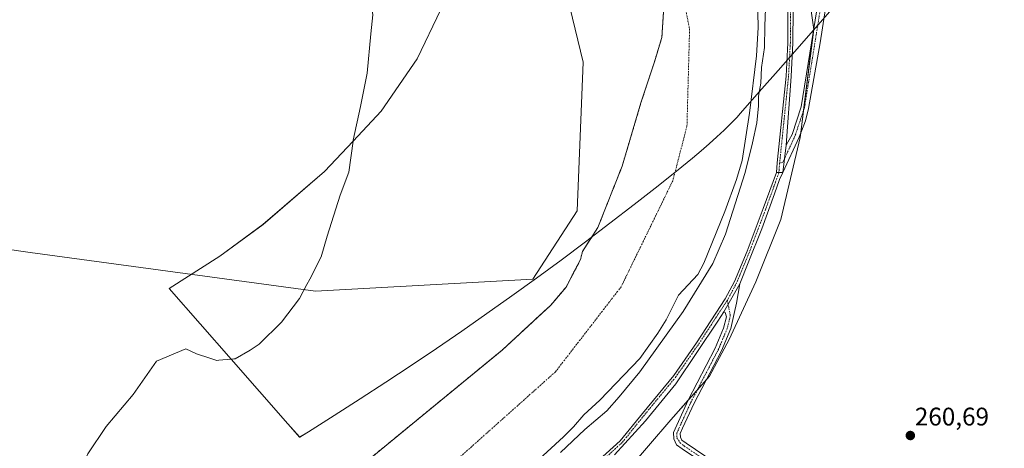
# Model space of a CAD drawing. Units: metres. Extents: x 608378 to 611856, y 4669124 to 4671490.
# Drawn here: x 611204 to 611591, y 4669530 to 4669698 of the extents above; entities that cross this region are included whole.
import ezdxf
from ezdxf.enums import TextEntityAlignment as Align

# ---------------------------------------------------------------- set-up
doc = ezdxf.new("R2010")
doc.units = ezdxf.units.M
doc.header["$MEASUREMENT"] = 0
doc.linetypes.add('TRAZO_Y_PUNTO', pattern=[1, 0.5, -0.25, 0, -0.25])
doc.linetypes.add('TRAZOS', pattern=[0.75, 0.5, -0.25])
for name, color, linetype, lineweight in [('Arbolado forestal', 92, 'TRAZOS', 0), ('Arbolado forestal CxS', 92, 'Continuous', 0), ('Camino', 19, 'Continuous', 0), ('Camino Cxs', 19, 'Continuous', 0), ('Camino eje', 39, 'TRAZO_Y_PUNTO', 13), ('Carátula', 7, 'Continuous', 5), ('Corriente natural Cxs', 5, 'Continuous', 13), ('Corriente natural eje', 5, 'TRAZO_Y_PUNTO', 0), ('Corriente natural superficial', 5, 'Continuous', 13), ('Cultivos herbáceos CxS', 92, 'Continuous', 0), ('Curva de nivel normal', 36, 'Continuous', 0), ('Espacio natural protegido', 2, 'Continuous', 13), ('Espacio natural protegido CxS', 2, 'Continuous', 0), ('Municipio', 9, 'Continuous', 13), ('Municipio CxS', 142, 'Continuous', 0), ('Pista no pavimentada', 254, 'Continuous', 13), ('Pista no pavimentada Cxs', 254, 'Continuous', 0), ('Pista pavimentada eje', 135, 'TRAZO_Y_PUNTO', 0), ('Punto de cota en terreno', 7, 'Continuous', 0), ('Rótulo de punto de cota en terreno', 19, 'Continuous', 0), ('Suelo desnudo', 252, 'Continuous', 0), ('Suelo desnudo CxS', 43, 'Continuous', 0)]:
    doc.layers.add(name, color=color, linetype=linetype, lineweight=lineweight)
doc.styles.add('Arial', font='txt', dxfattribs={"height": 0.2})

# ---------------------------------------------------------------- blocks, each defined once
blk = doc.blocks.new('*U157')
at = {"layer": 'Suelo desnudo CxS', "color": 43, "linetype": 'Continuous', "lineweight": 0}
for points in [[(611493.86, 4669707.08, 258.86), (611494.15, 4669695.39, 258.56), (611493.44, 4669684.28, 258.84), (611490.78, 4669661.65, 258.48), (611487.85, 4669643.14, 258.78), (611485.63, 4669635.67, 258.54), (611481.04, 4669623.11, 258.48), (611472.82, 4669602.74, 258.66), (611470.4, 4669598.28, 258.89), (611462.89, 4669590.23, 258.33), (611458.02, 4669580.59, 258.47), (611454.78, 4669575.36, 258.44), (611447.63, 4669565.34, 258.9), (611431.98, 4669548.95, 258.28), (611425.67, 4669543.28, 258.84), (611421.6, 4669538.47, 258.19), (611417.71, 4669534.63, 258.34), (611404.87, 4669522.8, 258.36)], [(611328.44, 4669515.26, 257.99), (611393.51, 4669568.64, 258.02), (611407.88, 4669581.9, 257.99), (611412.66, 4669586.3, 257.99), (611418.64, 4669593.38, 258.04), (611424.31, 4669604.18, 258.12), (611425.1, 4669607.43, 258.14), (611431.17, 4669616.82, 258.08), (611440.69, 4669640.9, 258.06), (611448.1, 4669665.77, 257.99), (611453.39, 4669681.91, 258.01), (611456.3, 4669691.43, 257.99), (611457.1, 4669703.6, 258)]]:
    blk.add_polyline3d(points, dxfattribs=at)
blk = doc.blocks.new('*U162')
at = {"layer": 'Municipio CxS', "color": 142, "linetype": 'Continuous', "lineweight": 0}
blk.add_polyline3d([(611524.919, 4669704.689, 260.8779), (611504.87, 4669681.723, 264.0003), (611501.983, 4669678.442, 263.4253), (611495.615, 4669671.204, 260.2), (611487.084, 4669661.508, 258.0748), (611485.849, 4669660.184, 258.012), (611483.402, 4669657.66, 258.0035), (611480.769, 4669655.074, 257.9915), (611477.952, 4669652.422, 257.9928), (611474.949, 4669649.707, 258.0069), (611471.761, 4669646.928, 257.9985), (611468.389, 4669644.084, 257.9926), (611464.21, 4669640.676, 258.0021), (611454.829, 4669633.192, 257.9746), (611445.389, 4669625.785, 257.9866), (611435.891, 4669618.457, 258.0026), (611426.335, 4669611.205, 258.1506), (611416.72, 4669604.032, 258.8965), (611407.047, 4669596.937, 258.8034), (611397.316, 4669589.92, 259.6018), (611387.527, 4669582.98, 259.2921), (611377.679, 4669576.118, 259.1354), (611367.772, 4669569.334, 259.1337), (611357.808, 4669562.627, 259.0483), (611347.786, 4669555.999, 258.8982), (611337.705, 4669549.448, 259.0418), (611327.566, 4669542.975, 258.9513), (611317.369, 4669536.581, 258.7027), (611313.956, 4669534.465, 258.6508), (611309.321, 4669539.74, 258.5117), (611287.032, 4669565.1065, 258.848), (611262.636, 4669592.871, 259.6235), (611282.629, 4669605.59, 259.8957), (611299.548, 4669617.958, 259.3862), (611323.689, 4669638.807, 259.8336), (611334.9197, 4669650.7661, 259.7544), (611345.986, 4669662.55, 259.9069), (611360.148, 4669682.995, 258.7273), (611369.458, 4669702.368, 259.0476)], dxfattribs=at)
blk = doc.blocks.new('*U163')
at = {"layer": 'Municipio CxS', "color": 142, "linetype": 'Continuous', "lineweight": 0}
blk.add_polyline3d([(611369.458, 4669702.368, 259.0476), (611360.148, 4669682.995, 258.7273), (611345.986, 4669662.55, 259.9069), (611334.9197, 4669650.7661, 259.7544), (611323.689, 4669638.807, 259.8336), (611299.548, 4669617.958, 259.3862), (611282.629, 4669605.59, 259.8957), (611262.636, 4669592.871, 259.6235), (611287.032, 4669565.1065, 258.848), (611309.321, 4669539.74, 258.5117), (611313.956, 4669534.465, 258.6508), (611317.369, 4669536.581, 258.7027), (611327.566, 4669542.975, 258.9513), (611337.705, 4669549.448, 259.0418), (611347.786, 4669555.999, 258.8982), (611357.808, 4669562.627, 259.0483), (611367.772, 4669569.334, 259.1337), (611377.679, 4669576.118, 259.1354), (611387.527, 4669582.98, 259.2921), (611397.316, 4669589.92, 259.6018), (611407.047, 4669596.937, 258.8034), (611416.72, 4669604.032, 258.8965), (611426.335, 4669611.205, 258.1506), (611435.891, 4669618.457, 258.0026), (611445.389, 4669625.785, 257.9866), (611454.829, 4669633.192, 257.9746), (611464.21, 4669640.676, 258.0021), (611468.389, 4669644.084, 257.9926), (611471.761, 4669646.928, 257.9985), (611474.949, 4669649.707, 258.0069), (611477.952, 4669652.422, 257.9928), (611480.769, 4669655.074, 257.9915), (611483.402, 4669657.66, 258.0035), (611485.849, 4669660.184, 258.012), (611487.084, 4669661.508, 258.0748), (611495.615, 4669671.204, 260.2), (611501.983, 4669678.442, 263.4253), (611504.87, 4669681.723, 264.0003), (611524.919, 4669704.689, 260.8779)], dxfattribs=at)
blk = doc.blocks.new('*U166')
at = {"layer": 'Espacio natural protegido', "color": 2, "linetype": 'Continuous', "lineweight": 13}
blk.add_polyline3d([(611287.03, 4669565.11, 258.85), (611282.16, 4669564.64, 259.24), (611281.37, 4669564.56, 259.3), (611278.66, 4669565.44, 259.45), (611273.37, 4669567.16, 259.41), (611269.17, 4669569.16, 259.5), (611257.67, 4669564.36, 259.69), (611248.57, 4669551.16, 259.46), (611237.87, 4669538.66, 258.99), (611230.77, 4669527.86, 258.41), (611225.37, 4669517.06, 258.08), (611214.07, 4669495.36, 258.96), (611206.57, 4669483.07, 259.09), (611197.87, 4669468.57, 258)], dxfattribs=at)
blk = doc.blocks.new('*U172')
at = {"layer": 'Curva de nivel normal', "color": 36, "linetype": 'Continuous', "lineweight": 0}
blk.add_polyline3d([(611496.98, 4669702.76, 260), (611496.72, 4669695.9, 260), (611496.59, 4669687.53, 260), (611495.45, 4669679.63, 260), (611495.26, 4669673.42, 260), (611494.23, 4669668.43, 260), (611494.24, 4669664.55, 260), (611493.65, 4669657.94, 260), (611491.92, 4669650.1, 260), (611489.03, 4669638.42, 260), (611481.33, 4669614.23, 260), (611476.34, 4669602.64, 260), (611464.62, 4669583.83, 260), (611447.64, 4669560.16, 260), (611439.58, 4669550.28, 260), (611434.61, 4669544.76, 260), (611425.99, 4669537.52, 260), (611416.45, 4669528.45, 260)], dxfattribs=at)
blk = doc.blocks.new('5PATER')
at = {"layer": 'Carátula', "linetype": 'Continuous', "lineweight": 5}
h = blk.add_hatch(color=250, dxfattribs=at)
edge = h.paths.add_edge_path()
edge.add_ellipse((0, 0.01), major_axis=(-1.33, -1.34), ratio=0.999422, start_angle=0, end_angle=360)

msp = doc.modelspace()

# ---------------------------------------------------------------- linework, layer by layer
at = {"layer": 'Arbolado forestal', "color": 92, "linetype": 'TRAZOS', "lineweight": 0}
msp.add_polyline3d([(611457.1, 4669703.6, 258), (611456.3, 4669691.43, 257.99), (611453.39, 4669681.91, 258.01), (611448.1, 4669665.77, 257.99), (611440.69, 4669640.9, 258.06), (611431.17, 4669616.82, 258.08), (611425.1, 4669607.43, 258.14), (611424.31, 4669604.18, 258.12), (611418.64, 4669593.38, 258.04), (611412.66, 4669586.3, 257.99), (611407.88, 4669581.9, 257.99), (611393.51, 4669568.64, 258.02), (611328.44, 4669515.26, 257.99)], dxfattribs=at)
at = {"layer": 'Arbolado forestal CxS', "color": 92, "linetype": 'Continuous', "lineweight": 0}
msp.add_polyline3d([(611457.1, 4669703.6, 258), (611456.3, 4669691.43, 257.99), (611453.39, 4669681.91, 258.01), (611448.1, 4669665.77, 257.99), (611440.69, 4669640.9, 258.06), (611431.17, 4669616.82, 258.08), (611425.1, 4669607.43, 258.14), (611424.31, 4669604.18, 258.12), (611418.64, 4669593.38, 258.04), (611412.66, 4669586.3, 257.99), (611407.88, 4669581.9, 257.99), (611393.51, 4669568.64, 258.02), (611328.44, 4669515.26, 257.99)], dxfattribs=at)
at = {"layer": 'Camino', "color": 19, "linetype": 'Continuous', "lineweight": 0}
for points in [[(611505.15, 4669649.19, 264.65), (611507.48, 4669653.38, 264.65), (611511.09, 4669664.24, 264.05), (611526.8, 4669761.63, 260.55)], [(611528.86, 4669755.73, 260.52), (611521.86, 4669711.28, 261.13), (611518.54, 4669689.37, 261.86), (611513.98, 4669663.58, 263.66), (611512.74, 4669658.73, 264.05), (611510.22, 4669652.26, 264.27), (611503.83, 4669638.4, 264.59)], [(611503.83, 4669638.4, 264.59), (611505.15, 4669649.19, 264.65)], [(611315.64, 4669424.65, 263.77), (611317.83, 4669427, 263.86), (611329.77, 4669437.67, 264.06), (611340.64, 4669447.19, 264.08), (611350.24, 4669456.16, 263.95), (611369.79, 4669473.32, 264.03), (611383.91, 4669485.3, 264.01), (611395.43, 4669495.55, 264.11), (611411.56, 4669508.97, 264.21), (611431.7, 4669525.55, 264.3), (611439.96, 4669533.02, 264.43), (611448.65, 4669543.76, 264.45), (611461.01, 4669558.73, 264.4), (611469.86, 4669571.47, 264.23), (611477.48, 4669583.13, 264.32), (611481.18, 4669588.72, 264.35), (611484.79, 4669595.54, 264.27), (611489.77, 4669607.47, 264.18), (611496.11, 4669624.2, 264.55), (611501.3, 4669638.43, 264.72)], [(611503.83, 4669638.4, 264.59), (611502.58, 4669635.69, 264.55), (611500.59, 4669630.07, 264.68), (611495.54, 4669616.23, 264.42), (611490.22, 4669602.9, 264.42), (611486.96, 4669594.72, 264.41)], [(611501.3, 4669638.43, 264.72), (611503.83, 4669638.4, 264.59)], [(611486.96, 4669594.72, 264.41), (611485.62, 4669587.02, 264.19), (611484.77, 4669582.96, 263.94), (611483.45, 4669577.19, 263.21), (611479.73, 4669568.33, 262.74), (611469.01, 4669547.77, 261.4), (611464.36, 4669537.97, 260.85), (611463.54, 4669535.88, 260.63), (611463.64, 4669534.42, 260.48), (611464.16, 4669533.25, 260.39), (611465.83, 4669532.08, 260.37), (611484.14, 4669519.7, 260.42), (611513.54, 4669498.13, 260.36), (611547.75, 4669475.25, 260.32), (611567.23, 4669460.85, 260.15), (611602.13, 4669436.84, 260.16), (611630.51, 4669417.78, 260.14), (611656.36, 4669399.03, 260.11), (611668.03, 4669390.38, 260.46)], [(611480.62, 4669583.7, 264.34), (611486.96, 4669594.72, 264.41)], [(611480.62, 4669583.7, 264.34), (611486.96, 4669594.72, 264.41)], [(611480.62, 4669583.7, 264.34), (611478.31, 4669580.04, 264.21), (611461.8, 4669555.43, 264.15), (611449.9, 4669540.9, 264.29), (611437.67, 4669527.49, 264.26)], [(611666.38, 4669388.36, 260.5), (611654.82, 4669396.94, 260.13), (611629.02, 4669415.65, 260.13), (611600.67, 4669434.69, 260.15), (611565.72, 4669458.73, 260.12), (611546.25, 4669473.12, 260.35), (611512.07, 4669495.98, 260.36), (611482.65, 4669517.57, 260.36), (611464.3, 4669529.89, 260.37), (611462.02, 4669531.48, 260.39), (611461, 4669533.77, 260.5), (611460.83, 4669536.3, 260.79), (611466.61, 4669548.96, 261.42), (611477.31, 4669569.47, 263.05), (611480.56, 4669577.2, 263.66), (611481.66, 4669581.73, 264.08), (611481.24, 4669583.36, 264.33), (611480.62, 4669583.7, 264.34)]]:
    msp.add_polyline3d(points, dxfattribs=at)
at = {"layer": 'Camino Cxs', "color": 19, "linetype": 'Continuous', "lineweight": 0}
for points in [[(611521.86, 4669711.28, 261.13), (611518.54, 4669689.37, 261.86), (611513.98, 4669663.58, 263.66), (611512.74, 4669658.73, 264.05), (611510.22, 4669652.26, 264.27), (611503.83, 4669638.4, 264.59), (611505.15, 4669649.19, 264.65), (611507.48, 4669653.38, 264.65), (611511.09, 4669664.24, 264.05), (611526.8, 4669761.63, 260.55)], [(611431.7, 4669525.55, 264.3), (611439.96, 4669533.02, 264.43), (611448.65, 4669543.76, 264.45), (611461.01, 4669558.73, 264.4), (611469.86, 4669571.47, 264.23), (611477.48, 4669583.13, 264.32), (611481.18, 4669588.72, 264.35), (611484.79, 4669595.54, 264.27), (611489.77, 4669607.47, 264.18), (611496.11, 4669624.2, 264.55), (611501.3, 4669638.43, 264.72), (611503.83, 4669638.4, 264.59), (611503.83, 4669638.4, 264.59), (611502.58, 4669635.69, 264.55), (611500.59, 4669630.07, 264.68), (611495.54, 4669616.23, 264.42), (611490.22, 4669602.9, 264.42), (611486.96, 4669594.72, 264.41), (611480.62, 4669583.7, 264.34), (611478.31, 4669580.04, 264.21), (611461.8, 4669555.43, 264.15), (611449.9, 4669540.9, 264.29), (611437.67, 4669527.49, 264.26)], [(611464.3, 4669529.89, 260.37), (611462.02, 4669531.48, 260.39), (611461, 4669533.77, 260.5), (611460.83, 4669536.3, 260.79), (611466.61, 4669548.96, 261.42), (611477.31, 4669569.47, 263.05), (611480.56, 4669577.2, 263.66), (611481.66, 4669581.73, 264.08), (611481.24, 4669583.36, 264.33), (611480.62, 4669583.7, 264.34), (611486.96, 4669594.72, 264.41), (611485.62, 4669587.02, 264.19), (611484.77, 4669582.96, 263.94), (611483.45, 4669577.19, 263.21), (611479.73, 4669568.33, 262.74), (611469.01, 4669547.77, 261.4), (611464.36, 4669537.97, 260.85), (611463.54, 4669535.88, 260.63), (611463.64, 4669534.42, 260.48), (611464.16, 4669533.25, 260.39), (611465.83, 4669532.08, 260.37), (611484.14, 4669519.7, 260.42)]]:
    msp.add_polyline3d(points, dxfattribs=at)
at = {"layer": 'Camino eje', "color": 39, "linetype": 'TRAZO_Y_PUNTO', "lineweight": 13}
for points in [[(611527.81, 4669759.74, 260.56), (611512.36, 4669663.93, 263.91), (611508.7, 4669652.91, 264.52), (611503.87, 4669642.44, 264.61), (611502.58, 4669642.07, 264.65)], [(611502.3, 4669638.42, 264.71), (611502.28, 4669638.22, 264.7), (611497.05, 4669623.85, 264.58), (611490.7, 4669607.1, 264.37), (611485.69, 4669595.12, 264.4), (611482.04, 4669588.21, 264.41)], [(611482.04, 4669588.21, 264.41), (611478.31, 4669582.58, 264.29), (611470.69, 4669570.91, 264.35), (611461.8, 4669558.13, 264.41), (611449.42, 4669543.13, 264.47), (611440.69, 4669532.33, 264.42), (611432.35, 4669524.79, 264.3), (611412.19, 4669508.2, 264.27), (611396.08, 4669494.79, 264.14), (611384.57, 4669484.55, 264.07), (611370.44, 4669472.56, 264.05), (611350.92, 4669455.42, 264.08), (611341.31, 4669446.45, 264.17), (611330.44, 4669436.92, 264.06), (611318.53, 4669426.29, 263.8), (611315.06, 4669420.3, 263.55)], [(611482.04, 4669588.21, 264.41), (611483.2, 4669582.28, 264), (611482.01, 4669577.2, 263.42), (611478.52, 4669568.9, 262.87), (611467.81, 4669548.37, 261.41), (611462.19, 4669536.09, 260.64), (611462.23, 4669534.25, 260.47), (611463.37, 4669532.3, 260.39), (611465.07, 4669530.99, 260.37), (611483.4, 4669518.63, 260.36), (611512.82, 4669497.04, 260.36), (611547, 4669474.18, 260.34), (611566.48, 4669459.79, 260.11), (611601.4, 4669435.77, 260.16), (611629.76, 4669416.72, 260.13), (611655.59, 4669397.98, 260.13), (611668.41, 4669388.47, 260.31)]]:
    msp.add_polyline3d(points, dxfattribs=at)
at = {"layer": 'Corriente natural Cxs', "color": 5, "linetype": 'Continuous', "lineweight": 13}
for points in [[(611493.86, 4669707.08, 258.86), (611494.15, 4669695.39, 258.56), (611493.44, 4669684.28, 258.84), (611490.78, 4669661.65, 258.48), (611487.85, 4669643.14, 258.78), (611485.63, 4669635.67, 258.54), (611481.04, 4669623.11, 258.48), (611472.82, 4669602.74, 258.66), (611470.4, 4669598.28, 258.89), (611462.89, 4669590.23, 258.33), (611458.02, 4669580.59, 258.47), (611454.78, 4669575.36, 258.44), (611447.63, 4669565.34, 258.9), (611431.98, 4669548.95, 258.28), (611425.67, 4669543.28, 258.84), (611421.6, 4669538.47, 258.19), (611417.71, 4669534.63, 258.34), (611404.87, 4669522.8, 258.36)], [(611328.44, 4669515.26, 257.99), (611393.51, 4669568.64, 258.02), (611412.66, 4669586.3, 257.99), (611418.64, 4669593.38, 258.04), (611424.31, 4669604.18, 258.12), (611425.1, 4669607.43, 258.14), (611431.17, 4669616.82, 258.08), (611440.69, 4669640.9, 258.06), (611448.1, 4669665.77, 257.99), (611453.39, 4669681.91, 258.01), (611456.3, 4669691.43, 257.99), (611457.1, 4669703.6, 258)]]:
    msp.add_polyline3d(points, dxfattribs=at)
at = {"layer": 'Corriente natural eje', "color": 5, "linetype": 'TRAZO_Y_PUNTO', "lineweight": 0}
msp.add_polyline3d([(611123.45, 4670065.89, 258.64), (611246.84, 4669976.74, 258.5), (611309.6, 4669932.3, 258.56), (611356.26, 4669892.21, 258.09), (611385.17, 4669861.77, 258.04), (611422.56, 4669816.93, 258.03), (611446.9, 4669772.78, 257.99), (611459.07, 4669736.76, 258.01), (611467.19, 4669694.64, 257.98), (611466.17, 4669656.59, 257.98), (611460.59, 4669635.16, 257.99), (611440.31, 4669593.55, 257.98), (611414.44, 4669560.07, 257.97), (611335.32, 4669489.54, 257.97), (611289.92, 4669456.34, 257.94), (611247.59, 4669400.54, 257.95), (611214.69, 4669363.13, 258), (611184.02, 4669328.72, 258.02)], dxfattribs=at)
at = {"layer": 'Corriente natural superficial', "color": 5, "linetype": 'Continuous', "lineweight": 13}
for points in [[(611493.86, 4669707.08, 258.86), (611494.15, 4669695.39, 258.56), (611493.44, 4669684.28, 258.84), (611490.78, 4669661.65, 258.48), (611487.85, 4669643.14, 258.78), (611485.63, 4669635.67, 258.54), (611481.04, 4669623.11, 258.48), (611472.82, 4669602.74, 258.66), (611470.4, 4669598.28, 258.89), (611462.89, 4669590.23, 258.33), (611458.02, 4669580.59, 258.47), (611454.78, 4669575.36, 258.44), (611447.63, 4669565.34, 258.9), (611431.98, 4669548.95, 258.28), (611425.67, 4669543.28, 258.84), (611421.6, 4669538.47, 258.19), (611417.71, 4669534.63, 258.34), (611404.87, 4669522.8, 258.36)], [(611328.44, 4669515.26, 257.99), (611393.51, 4669568.64, 258.02), (611412.66, 4669586.3, 257.99), (611418.64, 4669593.38, 258.04), (611424.31, 4669604.18, 258.12), (611425.1, 4669607.43, 258.14), (611431.17, 4669616.82, 258.08), (611440.69, 4669640.9, 258.06), (611448.1, 4669665.77, 257.99), (611453.39, 4669681.91, 258.01), (611456.3, 4669691.43, 257.99), (611457.1, 4669703.6, 258)]]:
    msp.add_polyline3d(points, dxfattribs=at)
at = {"layer": 'Cultivos herbáceos CxS', "color": 92, "linetype": 'Continuous', "lineweight": 0}
for points in [[(611442.22, 4669520.86, 262.25), (611459.83, 4669541.29, 261.76), (611475.03, 4669558.45, 262.03), (611482.72, 4669572.75, 262.76), (611493.25, 4669595.44, 263.06), (611503.06, 4669620, 262.42), (611510.66, 4669652.11, 264.18), (611515.96, 4669694.54, 261.9), (611511.29, 4669727.96, 263.52), (611506, 4669756.39, 263.76), (611487.92, 4669809.22, 264.08), (611469.9, 4669838.55, 264.47), (611436.77, 4669884.58, 263.84), (611399.87, 4669929.23, 263.48), (611354.82, 4669973.5, 263.21), (611354.4, 4669973.92, 263.17), (611333.71, 4670019.43, 261.3), (611283.51, 4670102.58, 260.64), (611239.59, 4670168.46, 260.78), (611205.07, 4670217.1, 260.96), (611154.87, 4670264.16, 261.3)], [(611442.22, 4669520.86, 262.25), (611459.83, 4669541.29, 261.76), (611466.59, 4669548.93, 261.42), (611470.26, 4669553.06, 261.78), (611473.92, 4669557.2, 261.91), (611475.03, 4669558.45, 262.03), (611482.72, 4669572.75, 262.76), (611493.25, 4669595.44, 263.06), (611503.06, 4669620, 262.42), (611510.66, 4669652.11, 264.18), (611510.9, 4669654.01, 264.44), (611512.01, 4669662.89, 264.04), (611515.92, 4669694.16, 261.93), (611515.96, 4669694.54, 261.9), (611511.29, 4669727.96, 263.52), (611506, 4669756.39, 263.76), (611487.92, 4669809.23, 264.08), (611469.9, 4669838.55, 264.47), (611436.77, 4669884.58, 263.84), (611399.87, 4669929.23, 263.48), (611354.82, 4669973.5, 263.21), (611354.4, 4669973.92, 263.17)]]:
    msp.add_polyline3d(points, dxfattribs=at)
at = {"layer": 'Curva de nivel normal', "color": 36, "linetype": 'Continuous', "lineweight": 0}
msp.add_polyline3d([(611133.22, 4669994.39, 260), (611208.02, 4669912.71, 260), (611285.16, 4669862.54, 260), (611343.6, 4669812.37, 260), (611385.68, 4669761.03, 260), (611416.07, 4669720.19, 260), (611425.42, 4669681.68, 260), (611423.08, 4669623.34, 260), (611405.55, 4669596.51, 260), (611320.23, 4669591.84, 260), (611208.02, 4669607.01, 260), (611143.74, 4669616.34, 260)], dxfattribs=at)
at = {"layer": 'Espacio natural protegido', "color": 2, "linetype": 'Continuous', "lineweight": 13}
for points in [[(611196.28, 4669904.26, 260.22), (611209.08, 4669892.56, 260.13), (611224.28, 4669880.06, 260.22), (611236.58, 4669869.96, 259.8), (611249.28, 4669855.76, 259.42), (611258.98, 4669843.06, 259.83), (611266.68, 4669834.56, 260.07), (611274.98, 4669824.36, 260.33), (611282.88, 4669812.66, 260.19), (611291.47, 4669801.26, 260.1), (611296.47, 4669793.26, 259.74), (611302.97, 4669783.66, 260.36), (611312.97, 4669771.76, 260.65), (611321.37, 4669761.06, 260.61), (611331.87, 4669745.96, 260.53), (611337.67, 4669738.56, 260.37), (611338.97, 4669732.16, 260.4), (611340.47, 4669714.96, 260.32), (611342.67, 4669700.26, 260.15), (611341.97, 4669692.86, 260.05), (611340.47, 4669677.46, 258.71), (611337.87, 4669664.26, 258.88), (611334.97, 4669651.16, 259.74), (611334.92, 4669650.77, 259.75)], [(611334.92, 4669650.77, 259.75), (611333.27, 4669638.56, 259.78), (611329.87, 4669629.56, 259.67), (611324.77, 4669613.36, 259.61), (611322.37, 4669605.26, 259.75), (611317.97, 4669596.46, 259.56), (611316.84, 4669594.39, 259.49), (611313.87, 4669588.96, 259.47), (611306.87, 4669579.56, 259.12), (611298.07, 4669570.96, 258.87), (611294.57, 4669568.66, 258.69), (611288.67, 4669565.26, 258.73), (611288.05, 4669565.2, 258.77), (611287.03, 4669565.11, 258.85)]]:
    msp.add_polyline3d(points, dxfattribs=at)
at = {"layer": 'Espacio natural protegido CxS', "color": 2, "linetype": 'Continuous', "lineweight": 0}
msp.add_polyline3d([(611342.67, 4669700.26, 260.15), (611341.97, 4669692.86, 260.05), (611340.47, 4669677.46, 258.71), (611337.87, 4669664.26, 258.88), (611334.97, 4669651.16, 259.74), (611334.92, 4669650.77, 259.75), (611333.27, 4669638.56, 259.78), (611329.87, 4669629.56, 259.67), (611324.77, 4669613.36, 259.61), (611322.37, 4669605.26, 259.75), (611317.97, 4669596.46, 259.56), (611316.84, 4669594.39, 259.49), (611313.87, 4669588.96, 259.47), (611306.87, 4669579.56, 259.12), (611298.07, 4669570.96, 258.87), (611294.57, 4669568.66, 258.69), (611288.67, 4669565.26, 258.73), (611288.05, 4669565.2, 258.77), (611287.03, 4669565.11, 258.85), (611282.16, 4669564.64, 259.24), (611281.37, 4669564.56, 259.3), (611278.66, 4669565.44, 259.45), (611273.37, 4669567.16, 259.41), (611269.17, 4669569.16, 259.5), (611257.67, 4669564.36, 259.69), (611248.57, 4669551.16, 259.46), (611237.87, 4669538.66, 258.99), (611230.77, 4669527.86, 258.41)], dxfattribs=at)
at = {"layer": 'Municipio', "color": 9, "linetype": 'Continuous', "lineweight": 13}
for points in [[(611179.91, 4670024.57, 258.77), (611220.02, 4669982.04, 258.47), (611264.59, 4669928.09, 258.26), (611300.51, 4669880.59, 258.5), (611337.82, 4669826.17, 259.14), (611361.13, 4669787.69, 259.94), (611372.17, 4669766.96, 259.53), (611376.89, 4669751.46, 258.94), (611376.43, 4669731.53, 258.69), (611369.46, 4669702.37, 259.05), (611360.15, 4669683, 258.73), (611345.99, 4669662.55, 259.91), (611334.92, 4669650.77, 259.75)], [(611179.91, 4670024.57, 258.77), (611220.02, 4669982.04, 258.47), (611264.59, 4669928.09, 258.26), (611300.51, 4669880.59, 258.5), (611337.82, 4669826.17, 259.14), (611361.13, 4669787.69, 259.94), (611372.17, 4669766.96, 259.53), (611376.89, 4669751.46, 258.94), (611376.43, 4669731.53, 258.69), (611369.46, 4669702.37, 259.05), (611360.15, 4669683, 258.73), (611345.99, 4669662.55, 259.91), (611334.92, 4669650.77, 259.75)], [(611287.03, 4669565.11, 258.85), (611309.32, 4669539.74, 258.51), (611313.96, 4669534.47, 258.65), (611317.37, 4669536.58, 258.7), (611327.57, 4669542.98, 258.95), (611337.7, 4669549.45, 259.04), (611347.79, 4669556, 258.9), (611357.81, 4669562.63, 259.05), (611367.77, 4669569.33, 259.13), (611377.68, 4669576.12, 259.14), (611387.53, 4669582.98, 259.29), (611397.32, 4669589.92, 259.6), (611407.05, 4669596.94, 258.8), (611416.72, 4669604.03, 258.9), (611426.33, 4669611.21, 258.15), (611435.89, 4669618.46, 258), (611445.39, 4669625.79, 257.99), (611454.83, 4669633.19, 257.97), (611464.21, 4669640.68, 258), (611468.39, 4669644.08, 257.99), (611471.76, 4669646.93, 258), (611474.95, 4669649.71, 258.01), (611477.95, 4669652.42, 257.99), (611480.77, 4669655.07, 257.99), (611483.4, 4669657.66, 258), (611485.85, 4669660.18, 258.01), (611487.08, 4669661.51, 258.07), (611495.61, 4669671.2, 260.2), (611501.98, 4669678.44, 263.43), (611504.87, 4669681.72, 264), (611524.92, 4669704.69, 260.88)], [(611287.03, 4669565.11, 258.85), (611309.32, 4669539.74, 258.51), (611313.96, 4669534.47, 258.65), (611317.37, 4669536.58, 258.7), (611327.57, 4669542.98, 258.95), (611337.7, 4669549.45, 259.04), (611347.79, 4669556, 258.9), (611357.81, 4669562.63, 259.05), (611367.77, 4669569.33, 259.13), (611377.68, 4669576.12, 259.14), (611387.53, 4669582.98, 259.29), (611397.32, 4669589.92, 259.6), (611407.05, 4669596.94, 258.8), (611416.72, 4669604.03, 258.9), (611426.33, 4669611.21, 258.15), (611435.89, 4669618.46, 258), (611445.39, 4669625.79, 257.99), (611454.83, 4669633.19, 257.97), (611464.21, 4669640.68, 258), (611468.39, 4669644.08, 257.99), (611471.76, 4669646.93, 258), (611474.95, 4669649.71, 258.01), (611477.95, 4669652.42, 257.99), (611480.77, 4669655.07, 257.99), (611483.4, 4669657.66, 258), (611485.85, 4669660.18, 258.01), (611487.08, 4669661.51, 258.07), (611495.61, 4669671.2, 260.2), (611501.98, 4669678.44, 263.43), (611504.87, 4669681.72, 264), (611524.92, 4669704.69, 260.88)], [(611334.92, 4669650.77, 259.75), (611323.69, 4669638.81, 259.83), (611299.55, 4669617.96, 259.39), (611282.63, 4669605.59, 259.9), (611262.64, 4669592.87, 259.62), (611287.03, 4669565.11, 258.85)], [(611334.92, 4669650.77, 259.75), (611323.69, 4669638.81, 259.83), (611299.55, 4669617.96, 259.39), (611282.63, 4669605.59, 259.9), (611262.64, 4669592.87, 259.62), (611287.03, 4669565.11, 258.85)]]:
    msp.add_polyline3d(points, dxfattribs=at)
at = {"layer": 'Pista no pavimentada', "color": 254, "linetype": 'Continuous', "lineweight": 13}
for points in [[(611501.3, 4669638.43, 264.72), (611501.58, 4669642.16, 264.67), (611505.09, 4669676.27, 264.12), (611505.8, 4669689.35, 264.24), (611505.97, 4669715.95, 264.17), (611505.35, 4669725.75, 264), (611504.06, 4669736.45, 264.08), (611499.24, 4669762.19, 264.1), (611491.34, 4669788.12, 264.33), (611483.63, 4669807.23, 264.3), (611475.81, 4669821.74, 264.33), (611469.23, 4669832.38, 264.17), (611455.68, 4669852.02, 264.3), (611441.11, 4669870.65, 264.28), (611417.7, 4669898.26, 264.58), (611401.12, 4669916.97, 264.5), (611369.65, 4669948.54, 264.41), (611349.81, 4669966.74, 264.22), (611339.5, 4669974.62, 264.17), (611307.72, 4669996.56, 264.2), (611278.06, 4670015.18, 264.16), (611216.2, 4670057.18, 264.1), (611011.81, 4670197.7, 264.25)], [(611012.85, 4670199.42, 264.24), (611217.32, 4670058.83, 263.89), (611279.16, 4670016.85, 264.16), (611308.83, 4669998.24, 264.25), (611340.67, 4669976.23, 264.28), (611351.1, 4669968.28, 264.4), (611371.03, 4669949.99, 264.38), (611402.57, 4669918.34, 264.51), (611419.21, 4669899.57, 264.51), (611442.66, 4669871.92, 264.28), (611457.29, 4669853.2, 264.48), (611470.91, 4669833.47, 264.43), (611477.55, 4669822.75, 264.36), (611485.45, 4669808.09, 264.38), (611493.23, 4669788.78, 264.31), (611501.19, 4669762.66, 264.33), (611506.04, 4669736.76, 264.31), (611507.34, 4669725.93, 264.24), (611507.97, 4669716, 264.2), (611507.8, 4669689.28, 264.18), (611507.08, 4669676.11, 264.26), (611505.15, 4669649.19, 264.65)], [(611503.83, 4669638.4, 264.59), (611505.15, 4669649.19, 264.65)], [(611501.3, 4669638.43, 264.72), (611503.83, 4669638.4, 264.59)]]:
    msp.add_polyline3d(points, dxfattribs=at)
at = {"layer": 'Pista no pavimentada Cxs', "color": 254, "linetype": 'Continuous', "lineweight": 0}
msp.add_polyline3d([(611507.97, 4669716, 264.2), (611507.8, 4669689.28, 264.18), (611507.08, 4669676.11, 264.26), (611505.15, 4669649.19, 264.65), (611505.15, 4669649.19, 264.65), (611503.83, 4669638.4, 264.59), (611501.3, 4669638.43, 264.72), (611501.58, 4669642.16, 264.67), (611505.09, 4669676.27, 264.12), (611505.8, 4669689.35, 264.24), (611505.97, 4669715.95, 264.17)], dxfattribs=at)
at = {"layer": 'Pista pavimentada eje', "color": 135, "linetype": 'TRAZO_Y_PUNTO', "lineweight": 0}
for points in [[(611012.33, 4670198.56, 264.38), (611216.76, 4670058.01, 264.12), (611278.61, 4670016.02, 264.17), (611308.28, 4669997.4, 264.24), (611340.09, 4669975.43, 264.24), (611350.46, 4669967.51, 264.33), (611370.34, 4669949.27, 264.4), (611401.85, 4669917.66, 264.55), (611418.46, 4669898.91, 264.59), (611441.89, 4669871.29, 264.33), (611456.49, 4669852.61, 264.45), (611470.07, 4669832.93, 264.32), (611476.68, 4669822.25, 264.41), (611484.54, 4669807.66, 264.35), (611492.29, 4669788.45, 264.35), (611500.22, 4669762.43, 264.22), (611505.05, 4669736.61, 264.2), (611506.35, 4669725.84, 264.32), (611506.97, 4669715.98, 264.33), (611506.8, 4669689.32, 264.38), (611506.09, 4669676.19, 264.32), (611502.58, 4669642.07, 264.65)], [(611502.58, 4669642.07, 264.65), (611502.3, 4669638.42, 264.71)]]:
    msp.add_polyline3d(points, dxfattribs=at)
at = {"layer": 'Suelo desnudo', "color": 252, "linetype": 'Continuous', "lineweight": 0}
for points in [[(611442.22, 4669520.86, 262.25), (611459.83, 4669541.29, 261.76), (611466.59, 4669548.93, 261.42), (611470.26, 4669553.06, 261.78), (611473.92, 4669557.2, 261.91), (611475.03, 4669558.45, 262.03), (611482.72, 4669572.75, 262.76), (611493.25, 4669595.44, 263.06), (611503.06, 4669620, 262.42), (611510.66, 4669652.11, 264.18), (611510.9, 4669654.01, 264.44), (611512.01, 4669662.89, 264.04), (611515.92, 4669694.16, 261.93), (611515.96, 4669694.54, 261.9), (611511.29, 4669727.96, 263.52), (611506, 4669756.39, 263.76), (611487.92, 4669809.23, 264.08), (611469.9, 4669838.55, 264.47), (611436.77, 4669884.58, 263.84), (611399.87, 4669929.23, 263.48), (611354.82, 4669973.5, 263.21), (611354.4, 4669973.92, 263.17)], [(611404.87, 4669522.8, 258.36), (611417.71, 4669534.63, 258.34), (611421.6, 4669538.47, 258.19), (611425.67, 4669543.28, 258.84), (611431.98, 4669548.95, 258.28), (611447.63, 4669565.34, 258.9), (611454.78, 4669575.36, 258.44), (611458.02, 4669580.59, 258.47), (611462.89, 4669590.23, 258.33), (611470.4, 4669598.28, 258.89), (611472.82, 4669602.74, 258.66), (611481.04, 4669623.11, 258.48), (611485.63, 4669635.67, 258.54), (611487.85, 4669643.14, 258.78), (611490.78, 4669661.65, 258.48), (611493.44, 4669684.28, 258.84), (611494.15, 4669695.39, 258.56), (611493.86, 4669707.08, 258.86)], [(611404.87, 4669522.8, 258.36), (611417.71, 4669534.63, 258.34), (611421.6, 4669538.47, 258.19), (611425.67, 4669543.28, 258.84), (611431.98, 4669548.95, 258.28), (611447.63, 4669565.34, 258.9), (611454.78, 4669575.36, 258.44), (611458.02, 4669580.59, 258.47), (611462.89, 4669590.23, 258.33), (611470.4, 4669598.28, 258.89), (611472.82, 4669602.74, 258.66), (611481.04, 4669623.11, 258.48), (611485.63, 4669635.67, 258.54), (611487.85, 4669643.14, 258.78), (611490.78, 4669661.65, 258.48), (611493.44, 4669684.28, 258.84), (611494.15, 4669695.39, 258.56), (611493.86, 4669707.08, 258.86)], [(611457.1, 4669703.6, 258), (611456.3, 4669691.43, 257.99), (611453.39, 4669681.91, 258.01), (611448.1, 4669665.77, 257.99), (611440.69, 4669640.9, 258.06), (611431.17, 4669616.82, 258.08), (611425.1, 4669607.43, 258.14), (611424.31, 4669604.18, 258.12), (611418.64, 4669593.38, 258.04), (611412.66, 4669586.3, 257.99), (611407.88, 4669581.9, 257.99), (611393.51, 4669568.64, 258.02), (611328.44, 4669515.26, 257.99)]]:
    msp.add_polyline3d(points, dxfattribs=at)
at = {"layer": 'Suelo desnudo CxS', "color": 43, "linetype": 'Continuous', "lineweight": 0}
for points in [[(611140.19, 4670123.93, 261.16), (611240.93, 4670047.23, 262.65), (611354.06, 4669974.25, 263.15), (611354.4, 4669973.92, 263.17), (611354.4, 4669973.92, 263.17), (611354.82, 4669973.5, 263.21), (611399.87, 4669929.23, 263.48), (611436.77, 4669884.58, 263.84), (611469.9, 4669838.55, 264.47), (611487.92, 4669809.22, 264.08), (611506, 4669756.39, 263.76), (611511.29, 4669727.96, 263.52), (611515.96, 4669694.54, 261.9), (611510.66, 4669652.11, 264.18), (611503.06, 4669620, 262.42), (611493.25, 4669595.44, 263.06), (611482.72, 4669572.75, 262.76), (611475.03, 4669558.45, 262.03), (611459.83, 4669541.29, 261.76), (611442.22, 4669520.86, 262.25)], [(611404.87, 4669522.8, 258.36), (611417.71, 4669534.63, 258.34), (611421.6, 4669538.47, 258.19), (611425.67, 4669543.28, 258.84), (611431.98, 4669548.95, 258.28), (611447.63, 4669565.34, 258.9), (611454.78, 4669575.36, 258.44), (611458.02, 4669580.59, 258.47), (611462.89, 4669590.23, 258.33), (611470.4, 4669598.28, 258.89), (611472.82, 4669602.74, 258.66), (611481.04, 4669623.11, 258.48), (611485.63, 4669635.67, 258.54), (611487.85, 4669643.14, 258.78), (611490.78, 4669661.65, 258.48), (611493.44, 4669684.28, 258.84), (611494.15, 4669695.39, 258.56), (611493.86, 4669707.08, 258.86)]]:
    msp.add_polyline3d(points, dxfattribs=at)

# ---------------------------------------------------------------- block references
at = {"layer": 'Curva de nivel normal', "color": 36, "linetype": 'Continuous', "lineweight": 0}
msp.add_blockref('*U172', (0, 0), dxfattribs=at)
at = {"layer": 'Espacio natural protegido', "color": 2, "linetype": 'Continuous', "lineweight": 13}
msp.add_blockref('*U166', (0, 0), dxfattribs=at)
at = {"layer": 'Municipio CxS', "color": 142, "linetype": 'Continuous', "lineweight": 0}
for name in ['*U162', '*U163']:
    msp.add_blockref(name, (0, 0), dxfattribs=at)
at = {"layer": 'Punto de cota en terreno', "linetype": 'Continuous', "lineweight": 0}
msp.add_blockref('5PATER', (611553.96, 4669535.09, 260.69), dxfattribs=at)
at = {"layer": 'Suelo desnudo CxS', "color": 43, "linetype": 'Continuous', "lineweight": 0}
msp.add_blockref('*U157', (0, 0), dxfattribs=at)

# ---------------------------------------------------------------- texts
at = {"layer": 'Rótulo de punto de cota en terreno', "color": 19, "linetype": 'Continuous', "lineweight": 0, "style": 'Arial'}
msp.add_text('260,69', height=7, dxfattribs=at).set_placement((611555.72, 4669536.85), align=Align.BOTTOM_LEFT)

doc.saveas('drawing.dxf')
